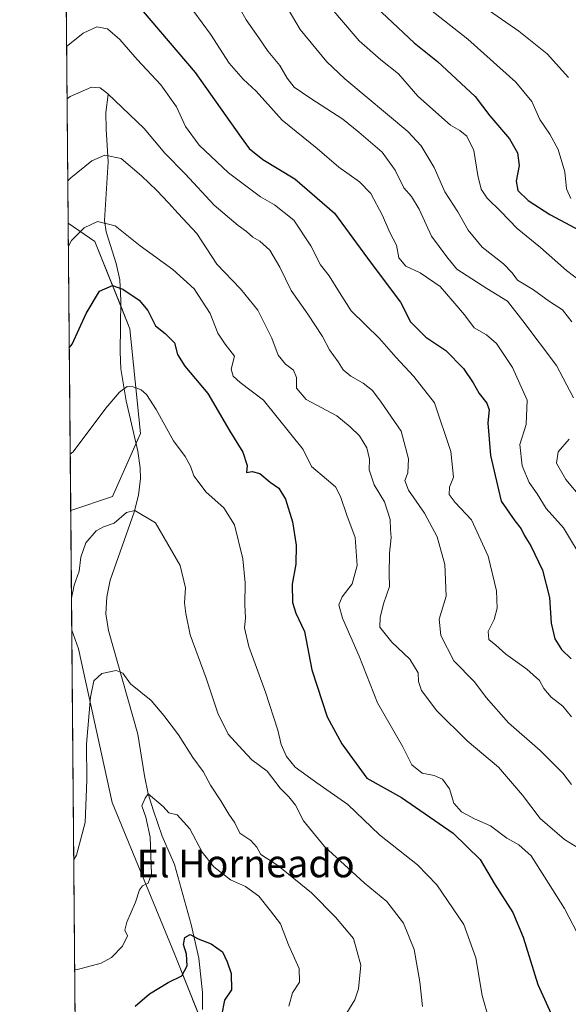
# Model space of a CAD drawing. Units: metres. Extents: x 559790 to 563231, y 4717123 to 4719467.
# Drawn here: x 559793 to 559951, y 4717583 to 4717868 of the extents above; entities that cross this region are included whole.
import ezdxf
from ezdxf.enums import TextEntityAlignment as Align

# ---------------------------------------------------------------- set-up
doc = ezdxf.new("R2010")
doc.units = ezdxf.units.M
doc.header["$MEASUREMENT"] = 0
for name, color, linetype, lineweight in [('Comarca CxS', 133, 'Continuous', 0), ('Comunidad Autónoma CxS', 142, 'Continuous', 0), ('Corriente natural lineal', 142, 'Continuous', 13), ('Curva de nivel maestra', 36, 'Continuous', 30), ('Curva de nivel normal', 36, 'Continuous', 0), ('Entidad de ámbito territorial CxS', 92, 'Continuous', 0), ('Matorral', 135, 'Continuous', 0), ('Matorral CxS', 135, 'Continuous', 0), ('Municipio CxS', 142, 'Continuous', 0), ('Provincia CxS', 1, 'Continuous', 0), ('Texto cartográfico', 19, 'Continuous', 0)]:
    doc.layers.add(name, color=color, linetype=linetype, lineweight=lineweight)
doc.styles.add('Arial', font='txt', dxfattribs={"height": 0.2})

# ---------------------------------------------------------------- blocks, each defined once
blk = doc.blocks.new('*U150')
at = {"layer": 'Matorral CxS', "color": 135, "linetype": 'Continuous', "lineweight": 0}
blk.add_polyline3d([(559819.34, 4717729.85, 640.74), (559807.29, 4717725.85, 641.47), (559806.58, 4717808.91, 656.49), (559814.28, 4717803.63, 653.38), (559824.39, 4717778.36, 648.58), (559827.42, 4717748.04, 643.04), (559819.34, 4717729.85, 640.74)], close=True, dxfattribs=at)
blk.add_polyline3d([(559812.48, 4717123.35, 614.82), (559807.59, 4717691.23, 638.71), (559809.56, 4717685.84, 637.29), (559819.29, 4717641.42, 633.11), (559837.28, 4717597.68, 625.96), (559837.28, 4717597.68, 625.96), (559851.19, 4717562.73, 624.33)], dxfattribs=at)
blk = doc.blocks.new('*U161')
at = {"layer": 'Municipio CxS', "color": 142, "linetype": 'Continuous', "lineweight": 0}
blk.add_polyline3d([(560410.17, 4717133.13, 650.97), (560407.92, 4717128.59, 650.22), (559879.2, 4717123.94, 595.95), (559868.43, 4717133.58, 599.48), (559845.02, 4717150.19, 608.84), (559843.75, 4717151.09, 609.27), (559829.19, 4717161.59, 613.68), (559817.52, 4717168.22, 616.17), (559812.04, 4717174.34, 617.16), (559797.16, 4718902.3, 612.73)], dxfattribs=at)
blk = doc.blocks.new('*U164')
at = {"layer": 'Municipio CxS', "color": 142, "linetype": 'Continuous', "lineweight": 0}
blk.add_polyline3d([(560410.169, 4717133.125, 650.9677), (560407.9196, 4717128.5936, 650.2224), (559879.1995, 4717123.9375, 595.9501), (559868.428, 4717133.583, 599.4794), (559845.021, 4717150.194, 608.8421), (559843.755, 4717151.091, 609.273), (559829.187, 4717161.586, 613.678), (559817.516, 4717168.217, 616.1693), (559812.0409, 4717174.3407, 617.161), (559797.1611, 4718902.299, 612.7257)], dxfattribs=at)
blk = doc.blocks.new('*U176')
at = {"layer": 'Curva de nivel normal', "color": 36, "linetype": 'Continuous', "lineweight": 0}
blk.add_polyline3d([(559806.63, 4717802.21, 655), (559807.48, 4717803.93, 655), (559811.18, 4717807.53, 655), (559815, 4717809.35, 655), (559820.1, 4717808.13, 655), (559827.39, 4717802.36, 655), (559836.78, 4717795.49, 655), (559842.97, 4717789.91, 655), (559847.61, 4717782.83, 655), (559849.76, 4717777.08, 655), (559851.87, 4717773.94, 655), (559854.61, 4717770.46, 655), (559853.62, 4717766.67, 655), (559854.23, 4717764.69, 655), (559856.23, 4717762.81, 655), (559863.03, 4717757.77, 655), (559874.42, 4717743.48, 655), (559876.88, 4717738.56, 655), (559881.19, 4717734.92, 655), (559883.8, 4717732.65, 655), (559885.23, 4717729.87, 655), (559887.11, 4717724.51, 655), (559889.44, 4717717.99, 655), (559890.07, 4717709.94, 655), (559888.59, 4717704.62, 655), (559885.73, 4717700.84, 655), (559884.72, 4717698.51, 655), (559885.79, 4717694.72, 655), (559890.65, 4717683.7, 655), (559895.92, 4717670.22, 655), (559903.22, 4717657.44, 655), (559905.86, 4717652.28, 655), (559908.78, 4717649.86, 655), (559912.26, 4717649.18, 655), (559914.74, 4717648.17, 655), (559916.72, 4717645.35, 655), (559917.98, 4717641.21, 655), (559920.2, 4717638.66, 655), (559923.92, 4717636.68, 655), (559928.53, 4717634.62, 655), (559933.33, 4717631.09, 655), (559936.79, 4717629.11, 655), (559940.32, 4717625.98, 655), (559944.2, 4717619.86, 655), (559949.97, 4717610.73, 655), (559954.87, 4717601.3, 655)], dxfattribs=at)
blk = doc.blocks.new('*U186')
at = {"layer": 'Curva de nivel normal', "color": 36, "linetype": 'Continuous', "lineweight": 0}
blk.add_polyline3d([(559806.27, 4717844.87, 665), (559807.12, 4717845.51, 665), (559813.32, 4717848.18, 665), (559815.81, 4717848.02, 665), (559817.97, 4717846.41, 665), (559828.5, 4717836.24, 665), (559834.46, 4717829.19, 665), (559840.4, 4717823.14, 665), (559848.73, 4717814.08, 665), (559855.65, 4717808.22, 665), (559858.12, 4717806.48, 665), (559859.86, 4717804.88, 665), (559861.93, 4717803.73, 665), (559864.78, 4717801.11, 665), (559867.74, 4717796.15, 665), (559870.99, 4717789.4, 665), (559875.83, 4717782.57, 665), (559880.03, 4717776.11, 665), (559882.06, 4717772.27, 665), (559884.54, 4717768.82, 665), (559886, 4717766.52, 665), (559888.22, 4717764.62, 665), (559891.77, 4717762.68, 665), (559894.43, 4717760.53, 665), (559896.94, 4717757.13, 665), (559902.74, 4717748.72, 665), (559904.89, 4717740.77, 665), (559904.65, 4717736.74, 665), (559903.82, 4717734.53, 665), (559904.89, 4717731.67, 665), (559909.54, 4717725.01, 665), (559913.2, 4717718.2, 665), (559915.37, 4717710.17, 665), (559915.76, 4717701.06, 665), (559913.76, 4717694.4, 665), (559914.23, 4717689.64, 665), (559917.96, 4717682.38, 665), (559923.98, 4717676.29, 665), (559927.35, 4717671.73, 665), (559933.76, 4717664.46, 665), (559942.89, 4717656.41, 665), (559949.49, 4717649.92, 665), (559951.92, 4717646.62, 665)], dxfattribs=at)
blk = doc.blocks.new('*U187')
at = {"layer": 'Curva de nivel normal', "color": 36, "linetype": 'Continuous', "lineweight": 0}
blk.add_polyline3d([(559807.15, 4717742.07, 645), (559808.01, 4717742.77, 645), (559817.43, 4717755.45, 645), (559821.43, 4717760.02, 645), (559823.64, 4717761.67, 645), (559825.3, 4717761.61, 645), (559827.62, 4717760.7, 645), (559829.19, 4717759.32, 645), (559832.01, 4717755.03, 645), (559836.98, 4717745.99, 645), (559840.38, 4717741.45, 645), (559841.87, 4717738.65, 645), (559842.82, 4717735.89, 645), (559846.44, 4717731.11, 645), (559851.56, 4717726.63, 645), (559854.6, 4717721.67, 645), (559857.02, 4717711.85, 645), (559857.67, 4717704.86, 645), (559857.63, 4717698.67, 645), (559857.8, 4717694.72, 645), (559857.51, 4717691.89, 645), (559858.72, 4717686.47, 645), (559863.58, 4717673.33, 645), (559867.17, 4717662.26, 645), (559868.07, 4717658.17, 645), (559869.6, 4717654.69, 645), (559872.1, 4717651.64, 645), (559878.35, 4717647.05, 645), (559887.38, 4717640.86, 645), (559896.52, 4717632.09, 645), (559907.44, 4717623.38, 645), (559913.11, 4717617.61, 645), (559920.88, 4717606.16, 645), (559924.34, 4717596.44, 645), (559926.16, 4717585.59, 645), (559928.15, 4717578.44, 645)], dxfattribs=at)
blk = doc.blocks.new('*U188')
at = {"layer": 'Curva de nivel normal', "color": 36, "linetype": 'Continuous', "lineweight": 0}
blk.add_polyline3d([(559808.44, 4717593.01, 630), (559809.3, 4717593.1, 630), (559816.09, 4717594.91, 630), (559819.03, 4717596.59, 630), (559822.3, 4717599.85, 630), (559823.7, 4717602.8, 630), (559822.89, 4717604.43, 630), (559823.54, 4717606.82, 630), (559826.02, 4717612.53, 630), (559827.16, 4717616.12, 630), (559828, 4717617.3, 630), (559829.63, 4717618.04, 630), (559830.68, 4717620.78, 630), (559830.27, 4717631.35, 630), (559828.97, 4717637.12, 630), (559827.88, 4717640.38, 630), (559828.79, 4717642.62, 630), (559829.68, 4717643.88, 630), (559834.01, 4717640.2, 630), (559835.65, 4717638.4, 630), (559838.08, 4717637.83, 630), (559841.7, 4717633.78, 630), (559845.3, 4717627.06, 630), (559848.67, 4717622.76, 630), (559853.5, 4717619.07, 630), (559857.76, 4717617.13, 630), (559861.64, 4717614.27, 630), (559865, 4717610.1, 630), (559867.87, 4717606.28, 630), (559870.24, 4717600.27, 630), (559873.34, 4717593.35, 630), (559873.35, 4717589.49, 630), (559871.38, 4717586.35, 630), (559870.33, 4717582.52, 630)], dxfattribs=at)
blk = doc.blocks.new('*U193')
at = {"layer": 'Curva de nivel normal', "color": 36, "linetype": 'Continuous', "lineweight": 0}
blk.add_polyline3d([(559806.47, 4717821.15, 660), (559807.32, 4717822, 660), (559813.38, 4717826.88, 660), (559817.18, 4717828.53, 660), (559821.87, 4717827.6, 660), (559827.76, 4717822.54, 660), (559832.14, 4717818.3, 660), (559835.52, 4717814.78, 660), (559838.31, 4717811.68, 660), (559843.75, 4717805.93, 660), (559849.54, 4717797.06, 660), (559856.33, 4717789.93, 660), (559861.31, 4717783.73, 660), (559865.37, 4717775.64, 660), (559867.25, 4717770.77, 660), (559869.3, 4717768.12, 660), (559871.65, 4717766.4, 660), (559872.55, 4717764.24, 660), (559872.52, 4717761.15, 660), (559875.31, 4717757.94, 660), (559884.15, 4717753.18, 660), (559887.98, 4717749.98, 660), (559890.75, 4717747.38, 660), (559892.84, 4717743.91, 660), (559893.57, 4717740.65, 660), (559893.5, 4717737.57, 660), (559894.92, 4717733.25, 660), (559897.9, 4717728.32, 660), (559899.55, 4717723.21, 660), (559899.68, 4717720.36, 660), (559899.91, 4717718.04, 660), (559899.39, 4717713.51, 660), (559899.26, 4717707.43, 660), (559899.36, 4717703.84, 660), (559897.69, 4717698.84, 660), (559896.7, 4717694.84, 660), (559896.6, 4717692.04, 660), (559900.11, 4717687.74, 660), (559905.23, 4717682.81, 660), (559907.66, 4717678.84, 660), (559907.76, 4717676.42, 660), (559908.6, 4717673.82, 660), (559913.05, 4717667.88, 660), (559921.85, 4717659.22, 660), (559930.86, 4717651.62, 660), (559937.8, 4717643.56, 660), (559942.96, 4717636.72, 660), (559949.9, 4717630.66, 660), (559953.73, 4717628.39, 660)], dxfattribs=at)
blk = doc.blocks.new('*U195')
at = {"layer": 'Curva de nivel normal', "color": 36, "linetype": 'Continuous', "lineweight": 0}
blk.add_polyline3d([(559808.16, 4717624.89, 635), (559809.01, 4717626.12, 635), (559811.45, 4717635.62, 635), (559811.99, 4717647.81, 635), (559811.89, 4717658.25, 635), (559813.01, 4717671.84, 635), (559814, 4717676.58, 635), (559816.31, 4717678.66, 635), (559820.41, 4717679.56, 635), (559822.34, 4717678.76, 635), (559824.57, 4717675.68, 635), (559830.58, 4717670.85, 635), (559834.19, 4717666.59, 635), (559838.44, 4717660.93, 635), (559842.62, 4717654.37, 635), (559845.57, 4717650.4, 635), (559847.64, 4717646.38, 635), (559850.66, 4717641.83, 635), (559852.95, 4717638.03, 635), (559854.72, 4717635.48, 635), (559856.16, 4717632.55, 635), (559859.31, 4717630.36, 635), (559861.06, 4717628.45, 635), (559862.24, 4717626.4, 635), (559867.12, 4717623.2, 635), (559876.89, 4717615.23, 635), (559883.78, 4717608.25, 635), (559889.01, 4717602.07, 635), (559891.06, 4717594.39, 635), (559890.48, 4717587.51, 635), (559889.36, 4717584.29, 635), (559887.07, 4717580.54, 635)], dxfattribs=at)
blk = doc.blocks.new('*U199')
at = {"layer": 'Curva de nivel normal', "color": 36, "linetype": 'Continuous', "lineweight": 0}
blk.add_polyline3d([(559908.97, 4717582.4, 640), (559908.15, 4717589.57, 640), (559906.49, 4717598.92, 640), (559903.4, 4717606.52, 640), (559898.64, 4717612.73, 640), (559892.08, 4717618.16, 640), (559880.62, 4717628.66, 640), (559874.55, 4717636.12, 640), (559872.21, 4717640.58, 640), (559870.3, 4717643.05, 640), (559867.78, 4717645.53, 640), (559864.02, 4717650.43, 640), (559859.64, 4717653.72, 640), (559856.91, 4717656.66, 640), (559852.76, 4717661.16, 640), (559849.79, 4717667.26, 640), (559846.43, 4717677.34, 640), (559841.78, 4717689.84, 640), (559840.54, 4717696.05, 640), (559840.18, 4717699.12, 640), (559840.41, 4717703.49, 640), (559838.93, 4717709.94, 640), (559831.76, 4717722.21, 640), (559825.8, 4717725.78, 640), (559823.4, 4717725.26, 640), (559819.88, 4717722.15, 640), (559816.78, 4717721.12, 640), (559814.69, 4717719.95, 640), (559811.64, 4717716.5, 640), (559810.19, 4717712.36, 640), (559809.77, 4717708.25, 640), (559808.34, 4717704.25, 640), (559807.51, 4717700.5, 640)], dxfattribs=at)
blk = doc.blocks.new('*U206')
at = {"layer": 'Curva de nivel maestra', "color": 36, "linetype": 'Continuous', "lineweight": 30}
blk.add_polyline3d([(559806.89, 4717772.82, 650), (559807.74, 4717773.92, 650), (559811.74, 4717782.83, 650), (559815.62, 4717789.26, 650), (559819.4, 4717790.86, 650), (559822.37, 4717789.82, 650), (559827.04, 4717786.61, 650), (559829.61, 4717783.65, 650), (559831.8, 4717779.26, 650), (559834.59, 4717777, 650), (559837.28, 4717774.32, 650), (559838.11, 4717770.95, 650), (559840.24, 4717767.53, 650), (559846.93, 4717759.64, 650), (559853.27, 4717748.73, 650), (559856.99, 4717742.64, 650), (559858.29, 4717738.8, 650), (559858.11, 4717736.82, 650), (559859.72, 4717737.06, 650), (559861.96, 4717736.48, 650), (559864.87, 4717734.06, 650), (559867.38, 4717732.27, 650), (559869.3, 4717729.11, 650), (559871.37, 4717722.55, 650), (559872.47, 4717715.75, 650), (559872.36, 4717710.31, 650), (559871.24, 4717704.51, 650), (559871.38, 4717699.18, 650), (559872.31, 4717696.1, 650), (559874.85, 4717690.87, 650), (559876.92, 4717679.77, 650), (559881.42, 4717666.13, 650), (559885.65, 4717658.32, 650), (559892.88, 4717648.47, 650), (559902.87, 4717642.86, 650), (559917.77, 4717632.52, 650), (559925.55, 4717624.91, 650), (559929.76, 4717617.91, 650), (559934.98, 4717609.54, 650), (559938.04, 4717602.5, 650), (559942.21, 4717588.8, 650), (559947.98, 4717576.02, 650)], dxfattribs=at)
blk = doc.blocks.new('*U209')
at = {"layer": 'Curva de nivel maestra', "color": 36, "linetype": 'Continuous', "lineweight": 30}
blk.add_polyline3d([(559825.93, 4717582.46, 625), (559830.09, 4717586.04, 625), (559835.43, 4717589.37, 625), (559839.35, 4717591.3, 625), (559840.98, 4717594.14, 625), (559840.77, 4717597.52, 625), (559839.92, 4717600.3, 625), (559840.22, 4717602.36, 625), (559841.8, 4717603.19, 625), (559844.12, 4717601.96, 625), (559847.85, 4717600.49, 625), (559851.18, 4717598.26, 625), (559852.52, 4717595.28, 625), (559853.64, 4717591.98, 625), (559853.73, 4717587.19, 625), (559851.74, 4717584.19, 625), (559850.9, 4717579.77, 625)], dxfattribs=at)

msp = doc.modelspace()

# ---------------------------------------------------------------- linework, layer by layer
at = {"layer": 'Comarca CxS', "color": 133, "linetype": 'Continuous', "lineweight": 0}
msp.add_polyline3d([(559879.2, 4717123.94, 595.95), (559812.48, 4717123.35, 614.82), (559812.04, 4717174.34, 617.16), (559797.16, 4718902.3, 612.73), (559792.56, 4719436.62, 619.94), (559969.19, 4719438.18, 612.53), (560812.93, 4719445.61, 593.68), (563209.45, 4719466.74, 553.29), (563230.51, 4717153.45, 572.39), (561329.18, 4717136.71, 632.92), (560754.71, 4717131.65, 672.47), (560407.92, 4717128.59, 650.22), (559879.2, 4717123.94, 595.95)], close=True, dxfattribs=at)
msp.add_polyline3d([(559879.2, 4717123.94, 595.95), (559812.48, 4717123.35, 614.82), (559812.04, 4717174.34, 617.16), (559797.16, 4718902.3, 612.73), (559792.56, 4719436.62, 619.94), (559969.19, 4719438.18, 612.53), (560812.93, 4719445.61, 593.68), (563209.45, 4719466.74, 553.29), (563230.51, 4717153.45, 572.39), (561329.18, 4717136.71, 632.92), (560754.71, 4717131.65, 672.47), (560407.92, 4717128.59, 650.22), (559879.2, 4717123.94, 595.95)], close=True, dxfattribs=at)
at = {"layer": 'Comunidad Autónoma CxS', "color": 142, "linetype": 'Continuous', "lineweight": 0}
msp.add_polyline3d([(561329.18, 4717136.71, 632.92), (559812.48, 4717123.35, 614.82), (559792.56, 4719436.62, 619.94), (560812.93, 4719445.61, 593.68), (561983.58, 4719455.93, 555.04), (562686.54, 4719462.13, 539.7), (563209.45, 4719466.74, 553.29), (563210.51, 4719350.54, 559.82), (563217.25, 4718610.07, 528.73), (563219.31, 4718383.15, 527.4), (563222.6, 4718022.42, 544.25), (563230.51, 4717153.45, 572.39), (561329.18, 4717136.71, 632.92)], close=True, dxfattribs=at)
msp.add_polyline3d([(561329.18, 4717136.71, 632.92), (559812.48, 4717123.35, 614.82), (559792.56, 4719436.62, 619.94), (560812.93, 4719445.61, 593.68), (561983.58, 4719455.93, 555.04), (562686.54, 4719462.13, 539.7), (563209.45, 4719466.74, 553.29), (563210.51, 4719350.54, 559.82), (563217.25, 4718610.07, 528.73), (563219.31, 4718383.15, 527.4), (563222.6, 4718022.42, 544.25), (563230.51, 4717153.45, 572.39), (561329.18, 4717136.71, 632.92)], close=True, dxfattribs=at)
at = {"layer": 'Corriente natural lineal', "color": 142, "linetype": 'Continuous', "lineweight": 13}
msp.add_polyline3d([(559818.08, 4717846.11, 664.74), (559817.45, 4717840.93, 663.39), (559817.54, 4717836.11, 662.18), (559818.16, 4717826.59, 659.05), (559817.09, 4717809.7, 654.93), (559817.49, 4717806.44, 654), (559820.43, 4717797.2, 651.42), (559821.45, 4717792.48, 650.44), (559821.75, 4717786.51, 649.38), (559821.56, 4717771.71, 646.76), (559821.77, 4717766.83, 645.95), (559823.33, 4717757.5, 644.39), (559826.71, 4717743, 642.23), (559827.37, 4717738.16, 642.07), (559827.44, 4717735.11, 641.63), (559826.84, 4717730.22, 640.61), (559825.58, 4717725.33, 639.86), (559818.69, 4717705.7, 638.44), (559817.69, 4717700.83, 638.02), (559817.45, 4717695.98, 637.6), (559818.22, 4717691.16, 637.1), (559826.67, 4717661.12, 631.8), (559828.65, 4717649.14, 630.82), (559829.68, 4717643.88, 630.19), (559831.22, 4717638.97, 629.96), (559833.68, 4717631.68, 629.72), (559837.24, 4717623.51, 628.83), (559842.13, 4717606.13, 625.38), (559844.33, 4717596.38, 624.57), (559845.37, 4717586.49, 623.62), (559845.33, 4717581.56, 623.37)], dxfattribs=at)
at = {"layer": 'Curva de nivel maestra', "color": 36, "linetype": 'Continuous', "lineweight": 30}
for points in [[(559825.4, 4717873.46, 675), (559843.24, 4717852.49, 675), (559856.55, 4717833.64, 675), (559858.84, 4717830.53, 675), (559862.78, 4717827.28, 675), (559872.07, 4717821.74, 675), (559883.5, 4717811.81, 675), (559894.11, 4717797.3, 675), (559902.52, 4717786.03, 675), (559905.46, 4717780.4, 675), (559909.92, 4717775.95, 675), (559915.68, 4717772.12, 675), (559920.78, 4717766.87, 675), (559923.6, 4717762.76, 675), (559925.25, 4717759.64, 675), (559927.52, 4717756.81, 675), (559928.2, 4717754.92, 675), (559927.78, 4717751.2, 675), (559928.58, 4717741.72, 675), (559931.66, 4717728.56, 675), (559935.6, 4717722.83, 675), (559937.44, 4717720.54, 675), (559938.25, 4717718.68, 675), (559940.24, 4717715.62, 675), (559943.63, 4717708.57, 675), (559945.64, 4717700.7, 675), (559946.07, 4717693.29, 675), (559947.11, 4717688.72, 675), (559949.1, 4717685.66, 675), (559951.83, 4717682.92, 675)], [(559894.03, 4717872.76, 700), (559906.5, 4717861.07, 700), (559913.22, 4717855.65, 700), (559924.13, 4717845.54, 700), (559928.42, 4717839.96, 700), (559934.02, 4717833.28, 700), (559936.39, 4717829.26, 700), (559936.85, 4717825.61, 700), (559935.96, 4717821.08, 700), (559936.43, 4717818.36, 700), (559939.44, 4717815.48, 700), (559945.66, 4717811.41, 700), (559954.56, 4717806.64, 700)]]:
    msp.add_polyline3d(points, dxfattribs=at)
at = {"layer": 'Curva de nivel normal', "color": 36, "linetype": 'Continuous', "lineweight": 0}
for points in [[(559899.62, 4717879.82, 705), (559922, 4717862.12, 705), (559935.92, 4717849.68, 705), (559940.47, 4717844.12, 705), (559942.83, 4717838.85, 705), (559945.71, 4717834.64, 705), (559948.11, 4717830.18, 705), (559950.06, 4717823.7, 705), (559950.54, 4717818.87, 705), (559951.73, 4717816.04, 705)], [(559852.47, 4717877.64, 685), (559858, 4717867.69, 685), (559861.68, 4717862.53, 685), (559864.3, 4717858.49, 685), (559867.69, 4717854.49, 685), (559869.79, 4717850.8, 685), (559871.88, 4717848.27, 685), (559876.62, 4717844.93, 685), (559885.91, 4717838.95, 685), (559890.54, 4717835.19, 685), (559897.23, 4717829.4, 685), (559901.07, 4717824.22, 685), (559903.56, 4717819.13, 685), (559905.74, 4717816.65, 685), (559907.99, 4717812.97, 685), (559911.54, 4717805.1, 685), (559915.92, 4717799.17, 685), (559918.84, 4717795.62, 685), (559927.5, 4717789.99, 685), (559933.5, 4717786.33, 685), (559937.88, 4717780.67, 685), (559947.64, 4717767.77, 685), (559952.53, 4717758.38, 685)], [(559866.05, 4717877.76, 690), (559873.59, 4717864.86, 690), (559881.3, 4717855.52, 690), (559886.51, 4717850.64, 690), (559904.72, 4717835.36, 690), (559908.5, 4717831.29, 690), (559912.28, 4717824.98, 690), (559915.4, 4717817.98, 690), (559919.13, 4717812.22, 690), (559922.08, 4717806.83, 690), (559926.18, 4717801.98, 690), (559932.37, 4717797.12, 690), (559934.8, 4717794.5, 690), (559936.36, 4717792.4, 690), (559940.96, 4717789.67, 690), (559945.65, 4717786.27, 690), (559949.33, 4717783.82, 690), (559952.07, 4717780.37, 690)], [(559919.53, 4717876.43, 710), (559936.76, 4717864.45, 710), (559944.89, 4717857.84, 710), (559951.11, 4717850.98, 710)], [(559842.84, 4717870.11, 680), (559847.69, 4717863.56, 680), (559853.06, 4717855.12, 680), (559857.16, 4717850.52, 680), (559860.85, 4717847.08, 680), (559868.41, 4717838.66, 680), (559878.5, 4717830.51, 680), (559884.77, 4717825.08, 680), (559890.76, 4717820.86, 680), (559894, 4717817.48, 680), (559897.36, 4717811.08, 680), (559899.46, 4717806.2, 680), (559901.42, 4717802.51, 680), (559902.04, 4717798.84, 680), (559904.08, 4717796.5, 680), (559908.25, 4717794.51, 680), (559914.01, 4717790.56, 680), (559917.72, 4717786.37, 680), (559921.09, 4717782.41, 680), (559923.82, 4717778.63, 680), (559927.45, 4717776.63, 680), (559930.3, 4717774.12, 680), (559934.96, 4717767.14, 680), (559939.18, 4717757.7, 680), (559938.86, 4717750.69, 680), (559937.05, 4717744.93, 680), (559937.75, 4717738.78, 680), (559939.78, 4717733.91, 680), (559942.01, 4717730.6, 680), (559944.64, 4717726.39, 680), (559949.66, 4717720.85, 680), (559955.87, 4717710.37, 680)], [(559954.54, 4717792.1, 695), (559950.5, 4717795.24, 695), (559943.04, 4717801.9, 695), (559936.24, 4717807.37, 695), (559931.6, 4717812.3, 695), (559927.64, 4717816.17, 695), (559925.85, 4717818.69, 695), (559924.9, 4717822.64, 695), (559923.8, 4717829.88, 695), (559921.76, 4717834.06, 695), (559919.72, 4717835.7, 695), (559917.02, 4717837.25, 695), (559907.57, 4717845.65, 695), (559902.01, 4717852.08, 695), (559896.9, 4717856.11, 695), (559890.63, 4717861.64, 695), (559882.18, 4717871.56, 695)], [(559806.14, 4717860.12, 670), (559806.99, 4717860.66, 670), (559810.85, 4717863.87, 670), (559814.82, 4717865.7, 670), (559817.96, 4717865.11, 670), (559821.53, 4717862, 670), (559826.47, 4717856.19, 670), (559833.31, 4717848.94, 670), (559837.87, 4717842.52, 670), (559840.47, 4717836.82, 670), (559844.44, 4717831.47, 670), (559852.91, 4717823.41, 670), (559862.09, 4717816.5, 670), (559866.2, 4717814.25, 670), (559871.76, 4717809.74, 670), (559876.62, 4717802.33, 670), (559879.5, 4717796.88, 670), (559881.97, 4717793.69, 670), (559884.9, 4717788.81, 670), (559888.33, 4717783.52, 670), (559896.53, 4717775.6, 670), (559901.26, 4717770.19, 670), (559906.46, 4717764.61, 670), (559912.36, 4717757, 670), (559917.12, 4717742.86, 670), (559917.83, 4717735.47, 670), (559916.72, 4717732.56, 670), (559916.62, 4717730.49, 670), (559918.35, 4717728.11, 670), (559923.04, 4717723.15, 670), (559927.94, 4717712.64, 670), (559930.26, 4717702.56, 670), (559930.53, 4717697.6, 670), (559929.62, 4717694.33, 670), (559927.91, 4717690.83, 670), (559928.06, 4717688.54, 670), (559930.1, 4717686.86, 670), (559932.97, 4717684.24, 670), (559939.02, 4717679.92, 670), (559942.68, 4717676.68, 670), (559943.94, 4717674.35, 670), (559946.07, 4717671.84, 670), (559949.42, 4717669.26, 670), (559951.92, 4717666.14, 670)], [(559951.28, 4717746.49, 685), (559948.13, 4717742.74, 685), (559947.66, 4717739.46, 685), (559950.33, 4717734.75, 685), (559954.85, 4717729.42, 685)]]:
    msp.add_polyline3d(points, dxfattribs=at)
at = {"layer": 'Entidad de ámbito territorial CxS', "color": 92, "linetype": 'Continuous', "lineweight": 0}
for points in [[(560410.17, 4717133.13, 650.97), (560407.92, 4717128.59, 650.22), (559879.2, 4717123.94, 595.95), (559868.43, 4717133.58, 599.48), (559845.02, 4717150.19, 608.84), (559843.75, 4717151.09, 609.27), (559829.19, 4717161.59, 613.68), (559817.52, 4717168.22, 616.17), (559812.04, 4717174.34, 617.16), (559797.16, 4718902.3, 612.73)], [(560410.17, 4717133.12, 650.97), (560407.92, 4717128.59, 650.22), (559879.2, 4717123.94, 595.95), (559868.43, 4717133.58, 599.48), (559845.02, 4717150.19, 608.84), (559843.75, 4717151.09, 609.27), (559829.19, 4717161.59, 613.68), (559817.52, 4717168.22, 616.17), (559812.04, 4717174.34, 617.16), (559797.16, 4718902.3, 612.73)]]:
    msp.add_polyline3d(points, dxfattribs=at)
at = {"layer": 'Matorral', "color": 135, "linetype": 'Continuous', "lineweight": 0}
for points in [[(559806.58, 4717808.91, 656.49), (559805.35, 4717951.69, 703.98)], [(559807.29, 4717725.85, 641.47), (559806.58, 4717808.91, 656.49)], [(559806.58, 4717808.91, 656.49), (559814.28, 4717803.63, 653.38), (559821.73, 4717785.02, 649.07), (559824.39, 4717778.36, 648.58), (559827.42, 4717748.04, 643.04), (559826.18, 4717745.25, 642.47), (559819.34, 4717729.85, 640.74), (559807.29, 4717725.85, 641.47)], [(559807.59, 4717691.24, 638.71), (559807.29, 4717725.85, 641.47)], [(560065, 4717125.57, 606.45), (559964.95, 4717124.69, 578.19), (559964.1, 4717124.69, 578.25), (559812.48, 4717123.35, 614.82), (559807.59, 4717691.24, 638.71)], [(559807.59, 4717691.24, 638.71), (559809.56, 4717685.84, 637.29), (559819.29, 4717641.42, 633.11), (559837.28, 4717597.68, 625.96), (559844.95, 4717578.4, 623.16), (559851.19, 4717562.73, 624.33), (559851.81, 4717563.12, 624.46), (559853.43, 4717564.15, 624.95), (559855.05, 4717565.17, 625.43), (559870.88, 4717575.2, 631.54), (559900.19, 4717565.09, 637.44), (559929.51, 4717556, 642.12), (559964.88, 4717550.94, 649.29), (559984.44, 4717549.96, 650.77), (559985.35, 4717549.91, 650.66), (559982.61, 4717561.66, 653.46), (559978.88, 4717567.99, 654.07), (559972.79, 4717578.31, 655.11), (559979.29, 4717588.54, 658), (559991.64, 4717599.23, 661.22), (559992.57, 4717600.04, 661.47), (560001.73, 4717605.34, 662.72), (560007.69, 4717608.79, 663.77)]]:
    msp.add_polyline3d(points, dxfattribs=at)
at = {"layer": 'Matorral CxS', "color": 135, "linetype": 'Continuous', "lineweight": 0}
msp.add_polyline3d([(559851.19, 4717562.73, 624.33), (559837.28, 4717597.68, 625.96), (559819.29, 4717641.42, 633.11), (559809.56, 4717685.84, 637.29), (559807.59, 4717691.23, 638.71), (559807.29, 4717725.85, 641.47), (559819.34, 4717729.85, 640.74), (559827.42, 4717748.04, 643.04), (559824.39, 4717778.36, 648.58), (559814.28, 4717803.63, 653.38), (559806.58, 4717808.91, 656.49), (559805.35, 4717951.69, 703.99)], dxfattribs=at)
at = {"layer": 'Provincia CxS', "color": 1, "linetype": 'Continuous', "lineweight": 0}
msp.add_polyline3d([(563230.51, 4717153.45, 572.39), (559812.48, 4717123.35, 614.82), (559792.56, 4719436.62, 619.94), (563209.45, 4719466.74, 553.29), (563230.51, 4717153.45, 572.39)], close=True, dxfattribs=at)
msp.add_polyline3d([(563230.51, 4717153.45, 572.39), (559812.48, 4717123.35, 614.82), (559792.56, 4719436.62, 619.94), (563209.45, 4719466.74, 553.29), (563230.51, 4717153.45, 572.39)], close=True, dxfattribs=at)

# ---------------------------------------------------------------- block references
at = {"layer": 'Curva de nivel maestra', "color": 36, "linetype": 'Continuous', "lineweight": 30}
for name in ['*U206', '*U209']:
    msp.add_blockref(name, (0, 0), dxfattribs=at)
at = {"layer": 'Curva de nivel normal', "color": 36, "linetype": 'Continuous', "lineweight": 0}
for name in ['*U195', '*U199', '*U187', '*U176', '*U193', '*U186', '*U188']:
    msp.add_blockref(name, (0, 0), dxfattribs=at)
at = {"layer": 'Matorral CxS', "color": 135, "linetype": 'Continuous', "lineweight": 0}
msp.add_blockref('*U150', (0, 0), dxfattribs=at)
at = {"layer": 'Municipio CxS', "color": 142, "linetype": 'Continuous', "lineweight": 0}
for name in ['*U161', '*U164']:
    msp.add_blockref(name, (0, 0), dxfattribs=at)

# ---------------------------------------------------------------- texts
at = {"layer": 'Texto cartográfico', "color": 19, "linetype": 'Continuous', "lineweight": 0, "style": 'Arial'}
msp.add_text('El Horneado', height=8, dxfattribs=at).set_placement((559857.83, 4717623.76), align=Align.MIDDLE_CENTER)

doc.saveas('drawing.dxf')
